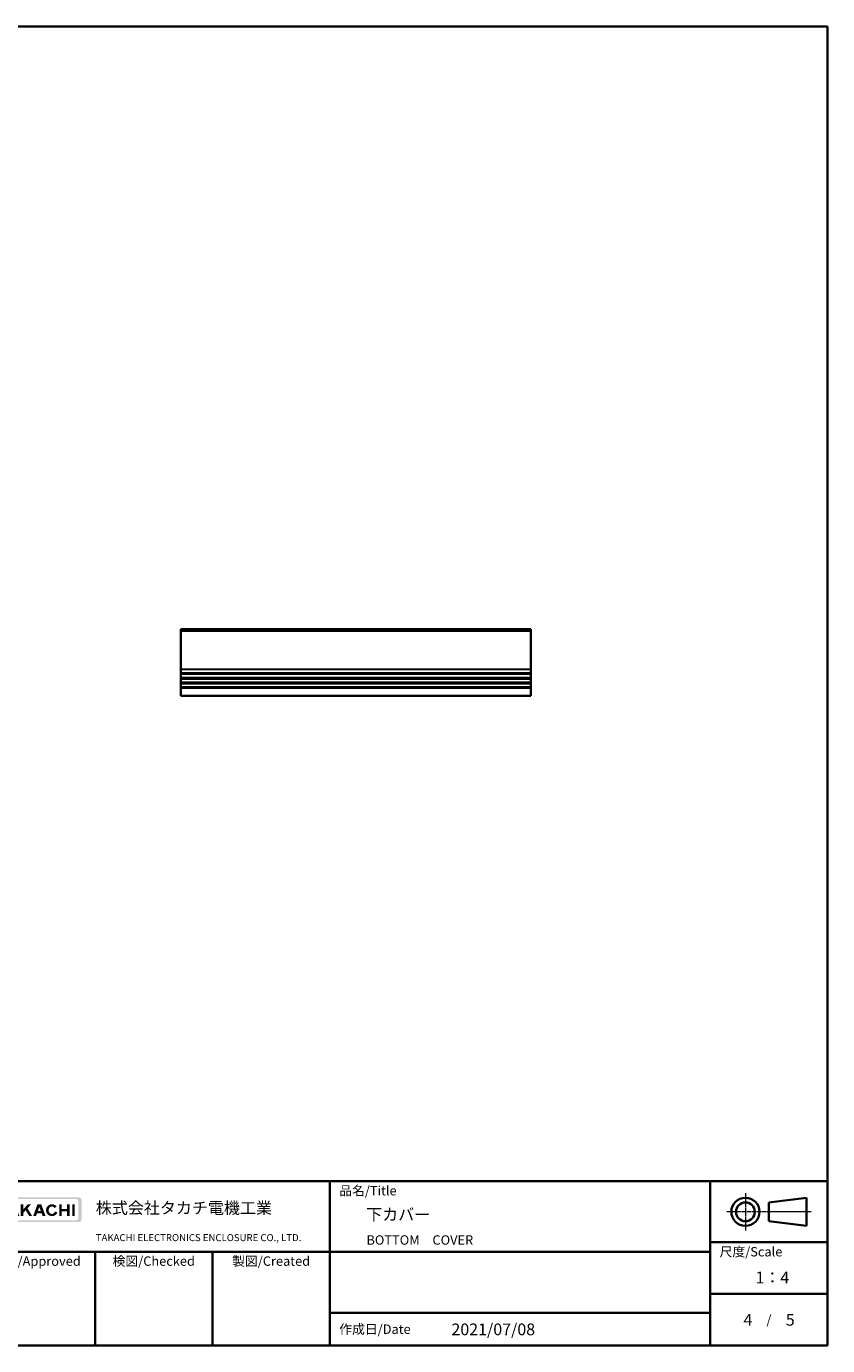
# Model space of a CAD drawing. Units: millimetres. Extents: x 43 to 7317, y 24 to 1429.
# Drawn here: x 5647 to 6330, y 24 to 1148 of the extents above; entities that cross this region are included whole.
import ezdxf

# ---------------------------------------------------------------- set-up
doc = ezdxf.new("R2010")
doc.units = ezdxf.units.MM
doc.header["$LTSCALE"] = 3
doc.linetypes.add('CHAIN', pattern=[0.35429999999999995, 0.2362, -0.0295, 0.0591, -0.0295])
for name, color, linetype, lineweight in [('Border (ISO)', 7, 'Continuous', 35), ('Hatch (ISO)', 1, 'Continuous', 18), ('Title (ISO)', 7, 'Continuous', 35), ('Visible (ISO)', 7, 'Continuous', 35), ('Visible Narrow (ISO)', 7, 'Continuous', 25)]:
    doc.layers.add(name, color=color, linetype=linetype, lineweight=lineweight)
doc.styles.add('Note Text (TK)', font='MS PGothic.ttf')
doc.styles.add('文字スタイル67', font='arial.ttf')

# ---------------------------------------------------------------- blocks, each defined once
blk = doc.blocks.new('図面枠 tk図枠')
at = {"layer": 'Border (ISO)'}
for p, q in [((14.49999999999999, 289), (405.4999999999999, 289)), ((14.49999999999999, 289), (14.50000000000001, 8.000000000000007)), ((405.4999999999999, 289), (405.4999999999999, 8.000000000000007)), ((14.50000000000001, 8.000000000000007), (405.4999999999999, 8.000000000000007))]:
    blk.add_line(p, q, dxfattribs=at)
blk = doc.blocks.new('表題欄 tk表題欄')
at = {"layer": 'Hatch (ISO)'}
h = blk.add_hatch(color=256, dxfattribs=at)
edge = h.paths.add_edge_path(flags=0)
edge.add_arc((95.57537688673352, 236.2990653650367), 0.5958259999999996, 269.9999999999897, 360)
edge.add_line((96.17120288673351, 236.2990653650368), (96.17120288673348, 239.7107813650365))
edge.add_arc((95.5753768867335, 239.7107813650366), 0.5958259999999996, 0, 90.0000000000068)
edge.add_line((95.57537688673342, 240.3066073650366), (79.13710888673356, 240.3066073650366))
edge.add_arc((79.13710888673353, 239.7107813650366), 0.5958259999999996, 89.99999999999744, 180)
edge.add_line((78.54128288673353, 239.7107813650365), (78.54128288673331, 236.2990653650368))
edge.add_arc((79.13710888673332, 236.2990653650365), 0.5958259999999996, 180, 270.0000000000231)
edge.add_line((79.13710888673356, 235.7032393650365), (95.57537688673342, 235.7032393650367))
edge = h.paths.add_edge_path()
edge.add_line((77.83935088673357, 239.9556413650366), (77.83935088673357, 236.0542053650368))
edge.add_arc((78.54128288673346, 236.0542053650367), 0.7019319999998935, 180, 270.0000000000087)
edge.add_line((78.54128288673357, 235.3522733650368), (96.17120288673352, 235.3522733650368))
edge.add_arc((96.17120288673351, 236.0542053650367), 0.7019319999998921, 270, 360)
edge.add_line((96.8731348867334, 236.0542053650368), (96.87313488673352, 239.9556413650366))
edge.add_arc((96.1712028867336, 239.9556413650367), 0.7019319999998921, 0, 90.00000000000873)
edge.add_line((96.17120288673348, 240.6575733650367), (78.54128288673357, 240.6575733650366))
edge.add_arc((78.54128288673357, 239.9556413650366), 0.7019319999999984, 90, 180)
for points in [[(79.07181288673355, 239.1476033650369), (79.07181288673355, 238.6578833650367), (79.92066088673353, 238.6578833650367), (79.92066088673353, 236.6581933650368), (80.50832488673353, 236.6581933650368), (80.50832488673353, 238.6578833650367), (81.35717288673355, 238.6578833650367), (81.35717288673355, 239.1476033650369)], [(85.68407849525303, 236.6581933650368), (84.9434673993943, 237.8918698287545), (84.41792288673358, 237.3246628822781), (84.41792288673358, 236.6581933650368), (83.89555488673355, 236.6581933650368), (83.89555488673355, 239.1476033650369), (84.41792288673358, 239.1476033650369), (84.41792288673358, 238.0993979968839), (85.38913556809511, 239.1476033650369), (86.10696490847272, 239.1476033650369), (85.31925422435492, 238.2974470774499), (86.30334488673353, 236.6581933650368)], [(92.09142939614459, 239.1476033650369), (92.09142939614459, 236.6581933650368), (92.60971639614465, 236.6581933650368), (92.60971639614465, 237.6580383650368), (93.76872039614462, 237.6580383650368), (93.76872039614462, 236.6581933650368), (94.28700739614459, 236.6581933650368), (94.28700739614459, 239.1476033650369), (93.76872039614462, 239.1476033650369), (93.76872039614462, 238.1477583650367), (92.60971639614465, 238.1477583650367), (92.60971639614465, 239.1476033650369)], [(94.84202339614467, 239.1476033650369), (94.84202339614467, 236.6581933650368), (95.36439139614473, 236.6581933650368), (95.36439139614473, 239.1476033650369)]]:
    blk.add_hatch(color=256, dxfattribs=at).paths.add_polyline_path(points)
h = blk.add_hatch(color=256, dxfattribs=at)
h.paths.add_polyline_path([(82.59020695886475, 237.7110913650368), (81.95242681460243, 237.7110913650368), (82.27131688673356, 238.5794973650367)], flags=0)
h.paths.add_polyline_path([(82.77903014574996, 237.1968853650368), (81.76360362771717, 237.1968853650368), (81.56578886050404, 236.6581933650368), (80.94907288673355, 236.6581933650368), (81.86321688673357, 239.1476033650369), (82.67941688673353, 239.1476033650369), (83.59356088673351, 236.6581933650368), (82.97684491296302, 236.6581933650368)])
h = blk.add_hatch(color=256, dxfattribs=at)
h.paths.add_polyline_path([(87.52707281460246, 237.7110913650368), (88.16485295886469, 237.7110913650368), (87.84596288673359, 238.5794973650367)], flags=0)
h.paths.add_polyline_path([(87.14043486050403, 236.6581933650368), (87.3382496277172, 237.1968853650368), (88.35367614574989, 237.1968853650368), (88.551490912963, 236.6581933650368), (89.16820688673343, 236.6581933650368), (88.25406288673352, 239.1476033650369), (87.43786288673356, 239.1476033650369), (86.52371888673358, 236.6581933650368)])
h = blk.add_hatch(color=256, dxfattribs=at)
edge = h.paths.add_edge_path()
edge.add_arc((90.52309888673334, 237.9028983650369), 1.273272000000011, 38.55054079078439, 336.5820184016556)
edge.add_line((91.69149139614446, 237.3968543650369), (91.17255542714857, 237.6216113977801))
edge.add_ellipse((90.52309888673352, 237.9028983650369), major_axis=(0, -0.7998759999999119), ratio=0.8673469387756529, start_angle=128.5505407907963, end_angle=426.582018401653, ccw=False)
edge.add_line((91.09381514418376, 238.3576891122095), (91.51887237036831, 238.6964075050431))
at = {"layer": 'Title (ISO)'}
for p, q in [((74.70882392282105, 244.052739026017), (255.7088239228211, 244.052739026017)), ((74.70882392282105, 209.052739026017), (74.70882392282105, 244.052739026017)), ((149.7088239228211, 244.052739026017), (149.7088239228211, 209.052739026017)), ((230.7088239228211, 244.052739026017), (230.7088239228211, 209.052739026017)), ((255.7088239228211, 244.052739026017), (255.7088239228211, 209.052739026017)), ((243.2088239228211, 239.552739026017), (251.2088239228211, 240.5527390260171)), ((243.2088239228211, 239.552739026017), (243.2088239228211, 235.552739026017)), ((251.2088239228211, 234.552739026017), (251.2088239228211, 240.5527390260171)), ((243.2088239228211, 235.552739026017), (251.2088239228211, 234.552739026017)), ((230.7088239228211, 231.052739026017), (255.7088239228211, 231.052739026017)), ((74.70882392282105, 229.052739026017), (230.7088239228211, 229.052739026017)), ((99.70882392282108, 229.052739026017), (99.70882392282108, 209.052739026017)), ((124.708823922821, 229.052739026017), (124.708823922821, 209.052739026017)), ((230.7088239228211, 220.052739026017), (255.7088239228211, 220.052739026017)), ((149.7088239228211, 216.052739026017), (230.7088239228211, 216.052739026017)), ((255.7088239228211, 209.052739026017), (74.70882392282105, 209.052739026017))]:
    blk.add_line(p, q, dxfattribs=at)
at = {"layer": 'Title (ISO)', "color": 4, "linetype": 'CHAIN', "lineweight": 18}
for p, q in [((238.2088239228211, 241.552739026017), (238.2088239228211, 233.552739026017)), ((252.2088239228211, 237.552739026017), (234.2088239228211, 237.552739026017))]:
    blk.add_line(p, q, dxfattribs=at)
at = {"layer": 'Title (ISO)'}
for radius in [3, 2]:
    blk.add_circle((238.2088239228211, 237.552739026017), radius, dxfattribs=at)
at = {"layer": 'Title (ISO)', "color": 1, "char_height": 2.000000029802322, "line_spacing_factor": 1.5, "style": 'Note Text (TK)'}
for s, insert, attachment_point in [('\\fＭＳ Ｐゴシック|b0|i0;\\H2.0000;品名/Title', (151.708823922821, 242.052739026017), 4), ('\\fＭＳ Ｐゴシック|b0|i0;\\H2.0000;承認/Approved', (87.20882392282108, 227.052739026017), 5), ('\\fＭＳ Ｐゴシック|b0|i0;\\H2.0000;検図/Checked', (112.208823922821, 227.052739026017), 5), ('\\fＭＳ Ｐゴシック|b0|i0;\\H2.0000;製図/Created', (137.2088239228211, 227.052739026017), 5), ('\\fＭＳ Ｐゴシック|b0|i0;\\H2.0000;尺度/Scale', (232.7088239228211, 229.052739026017), 4), ('\\fＭＳ Ｐゴシック|b0|i0;\\H2.0000;作成日/Date', (151.708823922821, 212.552739026017), 4)]:
    blk.add_mtext(s, dxfattribs=dict(at, insert=insert, attachment_point=attachment_point))
at = {"layer": 'Title (ISO)', "color": 7, "line_spacing_factor": 1.5, "style": 'Note Text (TK)'}
for s, insert, char_height, attachment_point in [('株式会社タカチ電機工業', (99.87313488673345, 238.052739026017), 2.5, 4), ('\\fArial|b0|i0;\\H1.4986;TAKACHI ELECTRONICS ENCLOSURE CO., LTD.', (99.87313488673342, 232.052739026017), 1.49859994649887, 4), ('\\fＭＳ Ｐゴシック|b0|i0;\\H2.0000;/', (243.2088239228211, 214.552739026017), 2.000000029802322, 5)]:
    blk.add_mtext(s, dxfattribs=dict(at, insert=insert, char_height=char_height, attachment_point=attachment_point))
at = {"layer": 'Title (ISO)', "color": 7}
for tag, p, height, style in [('<品名>_001', (157.5383693773665, 235.724614026017), 2.5, 'Note Text (TK)'), ('<Title>_001', (157.4878143697324, 230.5527390111159), 2.000000029802322, '文字スタイル67'), ('<尺度>_001', (239.8139375591847, 222.3098412987444), 2.5, 'Note Text (TK)'), ('作成日_001', (175.8664943773665, 211.2814322078352), 2.5, 'Note Text (TK)'), ('<ページ_No.>_001', (237.9488807410029, 213.302739026017), 2.5, 'Note Text (TK)'), ('<総ページ数>_001', (246.7997330137301, 213.302739026017), 2.5, 'Note Text (TK)')]:
    blk.add_attdef(tag, p, '', height=height, dxfattribs=dict(at, style=style))

msp = doc.modelspace()

# ---------------------------------------------------------------- linework, layer by layer
at = {"layer": 'Visible (ISO)'}
for p, q in [((6076.567197644459, 634.5592031113138), (5778.567197644457, 634.5592031113138)), ((5778.567197644457, 634.5592031113138), (5778.567197644457, 634.2983335460277)), ((5778.567197644459, 633.1712549852883), (5778.567197644459, 634.2983335460277)), ((5778.567197644459, 633.1712549852873), (5778.567197644459, 632.8242679230026)), ((5778.567197644459, 600.2941382372483), (5778.567197644459, 632.8242679230026)), ((6076.567197644459, 634.5592031113138), (6076.567197644459, 634.2983335460277)), ((6076.567197644459, 633.1712549852883), (6076.567197644459, 634.2983335460277)), ((6076.567197644459, 633.1712549852873), (6076.567197644459, 632.8242679230026)), ((6076.567197644459, 600.2941382372483), (6076.567197644459, 632.8242679230026)), ((5778.567197644459, 600.2941382372483), (5778.567197644459, 599.9471512059218)), ((5778.567197644459, 597.1712549545229), (5778.567197644459, 599.9471512059218)), ((5778.567197644459, 597.1712549545229), (5778.567197644459, 596.8242679230034)), ((5778.567197644459, 596.2941382375803), (5778.567197644459, 596.8242679230034)), ((5778.567197644459, 596.2941382375803), (5778.567197644459, 595.9471512061855)), ((5778.567197644459, 593.1712549545236), (5778.567197644459, 595.9471512061855)), ((6076.567197644459, 600.2941382372483), (6076.567197644459, 599.9471512059218)), ((6076.567197644459, 597.1712549545229), (6076.567197644459, 599.9471512059218)), ((6076.567197644459, 597.1712549545229), (6076.567197644459, 596.8242679230034)), ((6076.567197644459, 596.2941382375803), (6076.567197644459, 596.8242679230034)), ((6076.567197644459, 596.2941382375803), (6076.567197644459, 595.9471512061855)), ((6076.567197644459, 593.1712549545236), (6076.567197644459, 595.9471512061855)), ((5778.567197644459, 593.1712549545236), (5778.567197644459, 592.8242679230034)), ((5778.567197644459, 592.2941382375803), (5778.567197644459, 592.8242679230034)), ((5778.567197644459, 592.2941382375803), (5778.567197644459, 591.9471512061855)), ((5778.567197644459, 589.1712549545219), (5778.567197644459, 591.9471512061855)), ((5778.567197644459, 589.1712549545219), (5778.567197644459, 588.8242679229998)), ((5778.567197644459, 588.2941382375803), (5778.567197644459, 588.8242679229998)), ((5778.567197644459, 588.2941382375803), (5778.567197644459, 587.9471512061865)), ((5778.567197644459, 585.171254954521), (5778.567197644459, 587.9471512061865)), ((5778.567197644459, 585.171254954521), (5778.567197644459, 584.8242679230017)), ((5778.567197644459, 584.0592031402404), (5778.567197644459, 584.8242679230017)), ((6076.567197644459, 593.1712549545236), (6076.567197644459, 592.8242679230034)), ((6076.567197644459, 592.2941382375803), (6076.567197644459, 592.8242679230034)), ((6076.567197644459, 592.2941382375803), (6076.567197644459, 591.9471512061855)), ((6076.567197644459, 589.1712549545219), (6076.567197644459, 591.9471512061855)), ((6076.567197644459, 589.1712549545219), (6076.567197644459, 588.8242679229998)), ((6076.567197644459, 588.2941382375803), (6076.567197644459, 588.8242679229998)), ((6076.567197644459, 588.2941382375803), (6076.567197644459, 587.9471512061865)), ((6076.567197644459, 585.171254954521), (6076.567197644459, 587.9471512061865)), ((6076.567197644459, 585.171254954521), (6076.567197644459, 584.8242679230017)), ((6076.567197644459, 584.0592031402404), (6076.567197644459, 584.8242679230017)), ((5778.567197644459, 584.0592031402404), (5778.567197644457, 577.5592030831986)), ((6076.567197644457, 577.5592030831986), (5778.567197644457, 577.5592030831986)), ((6076.567197644459, 584.0592031402404), (6076.567197644457, 577.5592030831986))]:
    msp.add_line(p, q, dxfattribs=at)
at = {"layer": 'Visible Narrow (ISO)'}
for p, q in [((6076.567197644459, 634.2983335460277), (5778.567197644459, 634.2983335460277)), ((6076.567197644459, 633.1712549852873), (5778.567197644459, 633.1712549852873)), ((6076.567197644459, 632.8242679230026), (5778.567197644459, 632.8242679230026)), ((6076.567197644459, 600.2941382372483), (5778.567197644459, 600.2941382372483)), ((6076.567197644459, 599.9471512059218), (5778.567197644459, 599.9471512059218)), ((6076.567197644459, 597.1712549545229), (5778.567197644459, 597.1712549545229)), ((6076.567197644459, 596.8242679230034), (5778.567197644459, 596.8242679230034)), ((6076.567197644459, 596.2941382375803), (5778.567197644459, 596.2941382375803)), ((6076.567197644459, 595.9471512061855), (5778.567197644459, 595.9471512061855)), ((6076.567197644459, 593.1712549545236), (5778.567197644459, 593.1712549545236)), ((6076.567197644459, 592.8242679230034), (5778.567197644459, 592.8242679230034)), ((6076.567197644459, 592.2941382375803), (5778.567197644459, 592.2941382375803)), ((6076.567197644459, 591.9471512061855), (5778.567197644459, 591.9471512061855)), ((6076.567197644459, 589.1712549545219), (5778.567197644459, 589.1712549545219)), ((6076.567197644459, 588.8242679229998), (5778.567197644459, 588.8242679229998)), ((6076.567197644459, 588.2941382375803), (5778.567197644459, 588.2941382375803)), ((6076.567197644459, 587.9471512061865), (5778.567197644459, 587.9471512061865)), ((6076.567197644459, 585.171254954521), (5778.567197644459, 585.171254954521)), ((6076.567197644459, 584.8242679230017), (5778.567197644459, 584.8242679230017)), ((6076.567197644459, 584.0592031402404), (5778.567197644459, 584.0592031402404))]:
    msp.add_line(p, q, dxfattribs=at)

# ---------------------------------------------------------------- block references
at = {"xscale": 4, "yscale": 4, "zscale": 4}
msp.add_blockref('図面枠 tk図枠', (4707.5, -7.999999999999916), dxfattribs=at)
ref = msp.add_blockref('表題欄 tk表題欄', (5306.664704308715, -812.2109561040684), dxfattribs=dict(xscale=4, yscale=4, zscale=4))
ref.add_attrib('<品名>_001', '下カバー', (5936.420454545455, 130.6875000000001), dxfattribs={"layer": 'Title (ISO)', "color": 7, "height": 10, "style": 'Note Text (TK)'})
ref.add_attrib('<尺度>_001', '1：4', (6268.051136363636, 77.00000000000009), dxfattribs={"layer": 'Title (ISO)', "color": 7, "height": 10, "style": 'Note Text (TK)'})
ref.add_attrib('作成日_001', '2021/07/08', (6009.079544369978, 32.82954530299396), dxfattribs={"layer": 'Title (ISO)', "color": 7, "height": 10, "style": 'Note Text (TK)'})
ref.add_attrib('<Title>_001', 'BOTTOM\u3000COVER', (5936.681446099672, 109.9972714273943), dxfattribs={"layer": 'Title (ISO)', "color": 7, "height": 8.00000011920929, "style": '文字スタイル67'})
ref.add_attrib('<ページ_No.>_001', '4', (6257.835227272727, 41.00000000000009), dxfattribs={"layer": 'Title (ISO)', "color": 7, "height": 10, "style": 'Note Text (TK)'})
ref.add_attrib('<総ページ数>_001', '5', (6293.863636363637, 41.00000000000009), dxfattribs={"layer": 'Title (ISO)', "color": 7, "height": 10, "style": 'Note Text (TK)'})

doc.saveas('drawing.dxf')
